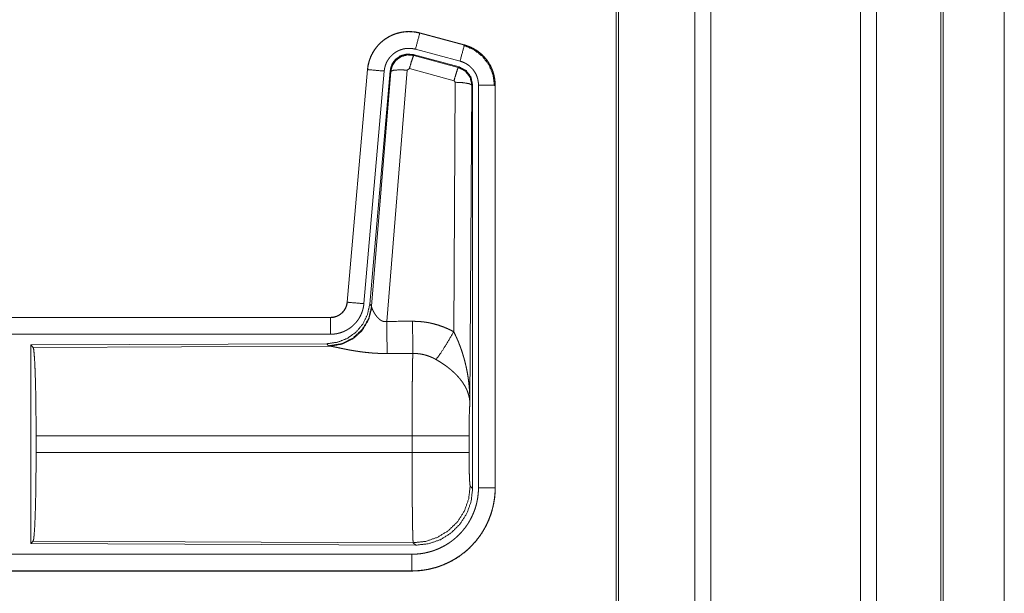
# Model space of a CAD drawing. Units: inches. Extents: x 26 to 136, y 11 to 120.
# Drawn here: x 35 to 37, y 61 to 63 of the extents above; entities that cross this region are included whole.
import ezdxf

# ---------------------------------------------------------------- set-up
doc = ezdxf.new("R2010")
doc.units = ezdxf.units.IN
doc.header["$MEASUREMENT"] = 0
doc.layers.add('Trimetric', color=7, linetype='Continuous', true_color=0xffffff)

msp = doc.modelspace()

# ---------------------------------------------------------------- linework, layer by layer
at = {"layer": 'Trimetric', "color": 18, "linetype": 'Continuous', "lineweight": 18}
for p, q in [((36.5568, 15.2529), (36.5568, 90.65)), ((36.6046, 90.6537), (36.6046, 15.2492)), ((37.0528, 15.2492), (37.0528, 90.6537)), ((37.1006, 90.6512), (37.1006, 15.2517)), ((36.3211, 15.3111), (36.3211, 90.5918)), ((36.3285, 90.5967), (36.3285, 15.3061)), ((37.2939, 15.3086), (37.2939, 90.5942)), ((37.3012, 90.5918), (37.3012, 15.3111)), ((37.4839, 82.6348), (37.4839, 53.737)), ((37.484, 53.737), (37.484, 82.6348)), ((35.7326, 63.1685), (35.7327, 63.1689)), ((35.7326, 63.1685), (35.8662, 63.1327)), ((35.8663, 63.1331), (35.7327, 63.1689)), ((35.8662, 63.1327), (35.8663, 63.1331)), ((35.8502, 63.0671), (35.7128, 63.1039)), ((35.7128, 63.1039), (35.7144, 63.1016)), ((35.8533, 63.0845), (35.7197, 63.1203)), ((35.7144, 63.1016), (35.8481, 63.0655)), ((35.5759, 63.0591), (35.5149, 62.3621)), ((35.5153, 62.362), (35.5763, 63.0591)), ((35.6261, 63.0547), (35.5651, 62.3577)), ((35.5763, 63.0591), (35.5759, 63.0591)), ((35.6438, 63.0556), (35.5826, 62.3564)), ((35.5883, 62.3502), (35.6455, 63.0532)), ((35.6953, 63.0575), (35.634, 62.3046)), ((35.6455, 63.0532), (35.6438, 63.0556)), ((35.7015, 63.062), (35.6953, 63.0575)), ((35.8352, 63.0259), (35.7015, 63.062)), ((35.8481, 63.0655), (35.8502, 63.0671)), ((35.8343, 62.2737), (35.8389, 63.0211)), ((35.8389, 63.0211), (35.8352, 63.0259)), ((35.8909, 63.014), (35.8888, 63.0124)), ((35.8909, 61.8038), (35.8909, 63.014)), ((35.8888, 63.0124), (35.883, 62.0593)), ((35.9085, 61.8063), (35.9085, 63.0125)), ((35.9585, 63.0125), (35.9585, 61.8063)), ((35.9585, 63.0125), (35.9589, 63.0125)), ((35.9589, 61.8063), (35.9589, 63.0125)), ((35.5153, 62.362), (35.5149, 62.3621)), ((35.5826, 62.3564), (35.5883, 62.3502)), ((35.5883, 62.3502), (35.589, 62.3455)), ((35.4651, 62.3165), (29.9337, 62.3165)), ((30.9736, 62.316), (35.4651, 62.316)), ((35.4651, 62.316), (35.4651, 62.3165)), ((35.4651, 62.2661), (30.9736, 62.2661)), ((35.4538, 62.2378), (34.5668, 62.2339)), ((34.5668, 62.2339), (34.5668, 61.639)), ((34.5668, 62.2339), (34.5741, 62.2266)), ((34.5741, 62.2266), (35.4632, 62.2305)), ((35.4595, 62.2316), (35.4538, 62.2378)), ((35.4632, 62.2305), (35.4595, 62.2316)), ((34.583, 61.9116), (34.583, 61.9613)), ((35.7096, 61.9613), (34.583, 61.9613)), ((35.7096, 61.9116), (35.7096, 61.9613)), ((35.8802, 61.9613), (35.8802, 61.9116)), ((34.583, 61.9116), (35.7096, 61.9116)), ((35.8836, 61.8112), (35.8909, 61.8038)), ((35.9585, 61.8063), (35.9589, 61.8063)), ((34.5741, 61.6463), (34.5668, 61.639)), ((34.5668, 61.639), (35.7203, 61.634)), ((35.713, 61.6413), (34.5741, 61.6463)), ((35.7203, 61.634), (35.713, 61.6413)), ((30.9736, 61.6068), (35.709, 61.6068)), ((35.709, 61.5565), (29.9337, 61.5565)), ((35.709, 61.5569), (30.9736, 61.5569)), ((35.709, 61.5569), (35.709, 61.5565))]:
    msp.add_line(p, q, dxfattribs=at)
for points, knots in [([(35.7327, 63.1689), (35.7194, 63.1717), (35.7058, 63.1731), (35.6922, 63.1729), (35.6787, 63.1713), (35.6654, 63.1682), (35.6525, 63.1637), (35.6403, 63.1578), (35.6287, 63.1506), (35.618, 63.1422), (35.6083, 63.1327), (35.5996, 63.1221), (35.5922, 63.1107), (35.586, 63.0986), (35.5812, 63.0858), (35.5778, 63.0726), (35.5759, 63.0591)], [0, 0, 0.062527, 0.12504, 0.187551, 0.250055, 0.312552, 0.375044, 0.437521, 0.500004, 0.562482, 0.624967, 0.687445, 0.749959, 0.812448, 0.874972, 0.937476, 1, 1]), ([(35.5763, 63.0591), (35.5767, 63.0625), (35.5771, 63.0659), (35.5776, 63.0693), (35.5783, 63.0726), (35.5798, 63.0793), (35.5816, 63.0858), (35.5838, 63.0921), (35.5864, 63.0984), (35.5878, 63.1015), (35.5893, 63.1046), (35.5901, 63.1061), (35.5909, 63.1076), (35.5917, 63.1091), (35.5926, 63.1106), (35.5961, 63.1164), (35.6, 63.1219), (35.6041, 63.1273), (35.6086, 63.1324), (35.6109, 63.1349), (35.6133, 63.1373), (35.6145, 63.1385), (35.6158, 63.1396), (35.617, 63.1408), (35.6183, 63.1419), (35.6235, 63.1463), (35.629, 63.1503), (35.6346, 63.154), (35.6405, 63.1574), (35.6435, 63.159), (35.6465, 63.1605), (35.648, 63.1613), (35.6496, 63.162), (35.6512, 63.1627), (35.6528, 63.1633), (35.6591, 63.1658), (35.6656, 63.1678), (35.6721, 63.1695), (35.6787, 63.1709), (35.6821, 63.1714), (35.6854, 63.1719), (35.6871, 63.1721), (35.6888, 63.1722), (35.6905, 63.1724), (35.6922, 63.1725), (35.6991, 63.1728), (35.7058, 63.1727), (35.7126, 63.1722), (35.7193, 63.1713), (35.726, 63.1701), (35.7326, 63.1685)], [0, 0, 0.015778, 0.031546, 0.047285, 0.062976, 0.094194, 0.125324, 0.156418, 0.187577, 0.203249, 0.218958, 0.226817, 0.23469, 0.242554, 0.250409, 0.281646, 0.312768, 0.343865, 0.375031, 0.390661, 0.406336, 0.414218, 0.422102, 0.429969, 0.437821, 0.469098, 0.500236, 0.531341, 0.562475, 0.578102, 0.59375, 0.601603, 0.609486, 0.617348, 0.625229, 0.656544, 0.687709, 0.718794, 0.749922, 0.765524, 0.781165, 0.789005, 0.796863, 0.80474, 0.812609, 0.843982, 0.875157, 0.906273, 0.937374, 0.968588, 1, 1]), ([(35.7326, 63.1685), (35.7307, 63.1615), (35.7197, 63.1203)], [0, 0, 0.145406, 1, 1]), ([(35.8662, 63.1327), (35.8643, 63.1257), (35.8533, 63.0845)], [0, 0, 0.14528, 1, 1]), ([(35.8662, 63.1327), (35.8663, 63.1327), (35.8665, 63.1326), (35.8667, 63.1326), (35.8668, 63.1326), (35.8674, 63.1324), (35.8681, 63.1322), (35.8687, 63.132), (35.8699, 63.1317), (35.8711, 63.1313), (35.8735, 63.1305), (35.876, 63.1297), (35.8807, 63.1279), (35.8854, 63.1259), (35.89, 63.1237), (35.8945, 63.1213), (35.8967, 63.12), (35.8989, 63.1187), (35.9, 63.118), (35.9011, 63.1173), (35.9022, 63.1166), (35.9032, 63.1159), (35.9114, 63.1099), (35.9191, 63.1033), (35.9227, 63.0998), (35.9262, 63.0961), (35.9279, 63.0942), (35.9296, 63.0922), (35.9312, 63.0902), (35.9328, 63.0882), (35.9387, 63.0799), (35.9438, 63.0711), (35.9461, 63.0666), (35.9482, 63.062), (35.9492, 63.0596), (35.9501, 63.0573), (35.9506, 63.0561), (35.951, 63.0549), (35.9515, 63.0537), (35.9519, 63.0524), (35.9548, 63.0427), (35.9568, 63.0327), (35.9581, 63.0227), (35.9585, 63.0125)], [0, 0, 0.000969, 0.001968, 0.002956, 0.003936, 0.007871, 0.011816, 0.015743, 0.023599, 0.031447, 0.047114, 0.062768, 0.093995, 0.125189, 0.156407, 0.187682, 0.203393, 0.219104, 0.226998, 0.234862, 0.242736, 0.250586, 0.313059, 0.375275, 0.406395, 0.43761, 0.453259, 0.468959, 0.484689, 0.500426, 0.562983, 0.625167, 0.656274, 0.687478, 0.70309, 0.718781, 0.726639, 0.734476, 0.742368, 0.750264, 0.812853, 0.875069, 0.937343, 1, 1]), ([(35.9589, 63.0125), (35.9572, 63.0328), (35.9523, 63.0526), (35.9441, 63.0713), (35.9331, 63.0885), (35.9194, 63.1036), (35.9034, 63.1163), (35.8855, 63.1262), (35.8663, 63.1331)], [0, 0, 0.125014, 0.250003, 0.374989, 0.499987, 0.624976, 0.749969, 0.874969, 1, 1]), ([(35.7197, 63.1203), (35.7157, 63.1212), (35.7117, 63.1219), (35.7077, 63.1224), (35.7036, 63.1227), (35.6996, 63.1228), (35.6955, 63.1226), (35.6945, 63.1226), (35.6935, 63.1225), (35.6924, 63.1224), (35.6914, 63.1223), (35.6894, 63.122), (35.6874, 63.1217), (35.6834, 63.1209), (35.6795, 63.1198), (35.6757, 63.1186), (35.6719, 63.1171), (35.67, 63.1163), (35.6681, 63.1155), (35.6663, 63.1146), (35.6645, 63.1136), (35.661, 63.1116), (35.6576, 63.1094), (35.6544, 63.1069), (35.6512, 63.1043), (35.6497, 63.103), (35.6482, 63.1016), (35.6468, 63.1001), (35.6454, 63.0986), (35.6427, 63.0956), (35.6403, 63.0924), (35.638, 63.089), (35.6358, 63.0856), (35.6353, 63.0847), (35.6348, 63.0838), (35.6343, 63.0829), (35.6339, 63.082), (35.633, 63.0801), (35.6321, 63.0783), (35.6306, 63.0745), (35.6293, 63.0707), (35.6282, 63.0668), (35.6273, 63.0629), (35.6269, 63.0608), (35.6266, 63.0588), (35.6263, 63.0568), (35.6261, 63.0547)], [0, 0, 0.031408, 0.062628, 0.093721, 0.124825, 0.156028, 0.187373, 0.195273, 0.203135, 0.211001, 0.218834, 0.23448, 0.250068, 0.2812, 0.312305, 0.343462, 0.374764, 0.390522, 0.406238, 0.421902, 0.437526, 0.468673, 0.499752, 0.530875, 0.562164, 0.577911, 0.593661, 0.609334, 0.624944, 0.656123, 0.68722, 0.718324, 0.749612, 0.757445, 0.765284, 0.773163, 0.78104, 0.796749, 0.812412, 0.843595, 0.874673, 0.905787, 0.937042, 0.952715, 0.968468, 0.984207, 1, 1]), ([(35.7128, 63.1039), (35.6938, 63.1056), (35.6753, 63.1006), (35.6597, 63.0897), (35.6488, 63.0741), (35.6438, 63.0556)], [0, 0, 0.200056, 0.400041, 0.599984, 0.799964, 1, 1]), ([(35.6455, 63.0532), (35.6504, 63.0716), (35.6614, 63.0873), (35.677, 63.0982), (35.6954, 63.1032), (35.7144, 63.1016)], [0, 0, 0.200064, 0.400083, 0.600112, 0.800062, 1, 1]), ([(35.8642, 63.1315), (35.8943, 63.119), (35.9201, 63.0991), (35.9399, 63.0732), (35.9522, 63.043), (35.9564, 63.0105)], [0, 0, 0.199747, 0.399544, 0.599462, 0.799604, 1, 1]), ([(35.7144, 63.1016), (35.712, 63.0961), (35.7073, 63.082), (35.7015, 63.062)], [0, 0, 0.142877, 0.50001, 1, 1]), ([(35.9085, 63.0125), (35.9083, 63.0186), (35.9075, 63.0246), (35.9063, 63.0305), (35.9046, 63.0364), (35.9041, 63.0378), (35.9035, 63.0393), (35.903, 63.0407), (35.9024, 63.0421), (35.9011, 63.0449), (35.8997, 63.0476), (35.8966, 63.0528), (35.8931, 63.0578), (35.8922, 63.059), (35.8912, 63.0602), (35.8902, 63.0614), (35.8892, 63.0625), (35.8871, 63.0647), (35.8849, 63.0668), (35.8804, 63.0708), (35.8754, 63.0744), (35.8741, 63.0752), (35.8728, 63.0761), (35.8715, 63.0768), (35.8702, 63.0776), (35.8675, 63.079), (35.8648, 63.0803), (35.8591, 63.0826), (35.8533, 63.0845)], [0, 0, 0.062652, 0.124919, 0.187134, 0.249736, 0.265502, 0.281245, 0.296909, 0.312551, 0.343681, 0.374825, 0.437043, 0.49955, 0.515309, 0.531058, 0.546751, 0.562396, 0.593624, 0.624747, 0.686944, 0.749414, 0.765128, 0.780932, 0.79664, 0.812301, 0.843618, 0.874811, 0.937258, 1, 1]), ([(35.5763, 63.0591), (35.5836, 63.0585), (35.6261, 63.0547)], [0, 0, 0.145302, 1, 1]), ([(35.6455, 63.0532), (35.653, 63.0568), (35.6711, 63.0584), (35.6953, 63.0575)], [0, 0, 0.163215, 0.522016, 1, 1]), ([(35.8481, 63.0655), (35.8456, 63.0601), (35.841, 63.0459), (35.8352, 63.0259)], [0, 0, 0.142734, 0.500013, 1, 1]), ([(35.8481, 63.0655), (35.8692, 63.0545), (35.8837, 63.0356), (35.8888, 63.0124)], [0, 0, 0.333225, 0.66662, 1, 1]), ([(35.8909, 63.014), (35.8858, 63.0372), (35.8713, 63.0561), (35.8502, 63.0671)], [0, 0, 0.333393, 0.666651, 1, 1]), ([(35.8888, 63.0124), (35.8816, 63.0166), (35.8634, 63.0198), (35.8389, 63.0211)], [0, 0, 0.163525, 0.522959, 1, 1]), ([(35.9585, 63.0125), (35.9512, 63.0125), (35.9085, 63.0125)], [0, 0, 0.145277, 1, 1]), ([(35.5826, 62.3564), (35.576, 62.3251), (35.5619, 62.2965), (35.5412, 62.2721), (35.5152, 62.2535), (35.4855, 62.2419), (35.4538, 62.2378)], [0, 0, 0.166729, 0.333369, 0.500014, 0.66664, 0.8333, 1, 1]), ([(35.5883, 62.3502), (35.5794, 62.313), (35.56, 62.28), (35.5318, 62.2541), (35.4973, 62.2374), (35.4595, 62.2316)], [0, 0, 0.199966, 0.399971, 0.600015, 0.800045, 1, 1]), ([(35.589, 62.3455), (35.5793, 62.3093), (35.56, 62.2774), (35.5326, 62.2524), (35.4995, 62.2363), (35.4632, 62.2305)], [0, 0, 0.201761, 0.402988, 0.603129, 0.802049, 1, 1]), ([(35.5149, 62.3621), (35.5133, 62.353), (35.51, 62.3443), (35.5051, 62.3364), (35.4989, 62.3296), (35.4915, 62.324), (35.4833, 62.3198), (35.4744, 62.3173), (35.4652, 62.3165)], [0, 0, 0.125058, 0.250007, 0.375006, 0.499969, 0.624979, 0.749974, 0.874971, 1, 1]), ([(35.4652, 62.316), (35.4663, 62.3161), (35.4675, 62.3161), (35.4687, 62.3162), (35.4698, 62.3163), (35.4722, 62.3165), (35.4745, 62.3169), (35.479, 62.318), (35.4834, 62.3195), (35.4856, 62.3204), (35.4877, 62.3214), (35.4888, 62.3219), (35.4898, 62.3225), (35.4908, 62.3231), (35.4918, 62.3237), (35.4956, 62.3263), (35.4992, 62.3293), (35.5, 62.3301), (35.5009, 62.3309), (35.5017, 62.3317), (35.5025, 62.3326), (35.504, 62.3344), (35.5055, 62.3362), (35.5081, 62.3401), (35.5103, 62.3441), (35.5108, 62.3452), (35.5113, 62.3463), (35.5118, 62.3474), (35.5122, 62.3484), (35.513, 62.3506), (35.5137, 62.3529), (35.5147, 62.3574), (35.5153, 62.362)], [0, 0, 0.015726, 0.031504, 0.047215, 0.062951, 0.094441, 0.125821, 0.188138, 0.250291, 0.281534, 0.312868, 0.32861, 0.344362, 0.359972, 0.375608, 0.43781, 0.500064, 0.51572, 0.531398, 0.547171, 0.56286, 0.594176, 0.62539, 0.687539, 0.74995, 0.765693, 0.781448, 0.797143, 0.812787, 0.843953, 0.875095, 0.937322, 1, 1]), ([(35.5651, 62.3577), (35.5646, 62.353), (35.5639, 62.3484), (35.5629, 62.3439), (35.5618, 62.3394), (35.5604, 62.335), (35.5589, 62.3306), (35.558, 62.3284), (35.5571, 62.3263), (35.5567, 62.3252), (35.5562, 62.3241), (35.5557, 62.3231), (35.5552, 62.322), (35.553, 62.3179), (35.5507, 62.3139), (35.5481, 62.31), (35.5455, 62.3063), (35.5426, 62.3026), (35.5395, 62.2991), (35.538, 62.2974), (35.5363, 62.2957), (35.5347, 62.294), (35.533, 62.2924), (35.5295, 62.2894), (35.5258, 62.2865), (35.5221, 62.2838), (35.5182, 62.2813), (35.5162, 62.28), (35.5142, 62.2789), (35.5132, 62.2783), (35.5122, 62.2778), (35.5111, 62.2772), (35.5101, 62.2767), (35.5059, 62.2747), (35.5016, 62.2729), (35.4972, 62.2713), (35.4928, 62.27), (35.4883, 62.2688), (35.4838, 62.2678), (35.4815, 62.2674), (35.4792, 62.2671), (35.4768, 62.2668), (35.4745, 62.2665), (35.4698, 62.2662), (35.4652, 62.2661)], [0, 0, 0.031419, 0.062678, 0.093804, 0.124899, 0.155986, 0.187178, 0.202836, 0.218545, 0.226436, 0.234283, 0.242158, 0.249991, 0.28127, 0.312451, 0.343543, 0.374611, 0.405805, 0.437075, 0.452812, 0.468539, 0.484249, 0.499889, 0.531054, 0.562161, 0.593235, 0.624391, 0.639992, 0.655647, 0.663476, 0.671322, 0.679206, 0.687069, 0.718467, 0.74966, 0.780788, 0.811863, 0.842965, 0.874179, 0.889854, 0.905558, 0.921322, 0.937066, 0.968503, 1, 1]), ([(35.5153, 62.362), (35.5226, 62.3614), (35.5651, 62.3577)], [0, 0, 0.145314, 1, 1]), ([(35.589, 62.3455), (35.5894, 62.3443), (35.5899, 62.343), (35.5901, 62.3424), (35.5904, 62.3417), (35.5907, 62.341), (35.591, 62.3403), (35.5923, 62.3374), (35.5939, 62.3343), (35.5947, 62.3327), (35.5957, 62.3311), (35.5961, 62.3303), (35.5966, 62.3295), (35.5971, 62.3286), (35.5976, 62.3278), (35.5998, 62.3244), (35.6022, 62.3211), (35.6035, 62.3194), (35.6048, 62.3178), (35.6055, 62.3169), (35.6063, 62.3161), (35.607, 62.3153), (35.6078, 62.3145), (35.6094, 62.3129), (35.6111, 62.3114), (35.6129, 62.31), (35.6148, 62.3086), (35.6168, 62.3073), (35.619, 62.3062), (35.6196, 62.306), (35.6202, 62.3057), (35.6207, 62.3055), (35.6213, 62.3053), (35.6225, 62.3049), (35.6237, 62.3046), (35.625, 62.3044), (35.6262, 62.3042), (35.6275, 62.304), (35.6288, 62.304), (35.6314, 62.3041), (35.634, 62.3046)], [0, 0, 0.018797, 0.039061, 0.049796, 0.060788, 0.072149, 0.083678, 0.132516, 0.18493, 0.212275, 0.240455, 0.254796, 0.269346, 0.283998, 0.29892, 0.359525, 0.422047, 0.454107, 0.486581, 0.503088, 0.51964, 0.536425, 0.553269, 0.587405, 0.621906, 0.656947, 0.692732, 0.729154, 0.766234, 0.775615, 0.785049, 0.7945, 0.803939, 0.822862, 0.841966, 0.861202, 0.880684, 0.900478, 0.920353, 0.960035, 1, 1]), ([(35.4652, 62.316), (35.4652, 62.2906), (35.4652, 62.2661)], [0, 0, 0.509771, 1, 1]), ([(35.634, 62.3046), (35.6345, 62.2314), (35.6346, 62.2083)], [0, 0, 0.759482, 1, 1]), ([(35.7111, 62.305), (35.7273, 62.3045), (35.7433, 62.3031), (35.7473, 62.3025), (35.7513, 62.302), (35.7553, 62.3013), (35.7593, 62.3006), (35.7672, 62.299), (35.775, 62.2971), (35.7903, 62.2927), (35.8053, 62.2873), (35.82, 62.281), (35.8343, 62.2737)], [0, 0, 0.125776, 0.251339, 0.282769, 0.314236, 0.345715, 0.377171, 0.439829, 0.502248, 0.62657, 0.750636, 0.874931, 1, 1]), ([(35.7111, 62.305), (35.7115, 62.2318), (35.7117, 62.2086)], [0, 0, 0.759564, 1, 1]), ([(35.7814, 62.1903), (35.7955, 62.2098), (35.8138, 62.2386), (35.8343, 62.2737)], [0, 0, 0.243168, 0.588734, 1, 1]), ([(35.8343, 62.2737), (35.8373, 62.2676), (35.8403, 62.2613), (35.8432, 62.255), (35.846, 62.2487), (35.8487, 62.2423), (35.8512, 62.2358), (35.8525, 62.2326), (35.8537, 62.2293), (35.8549, 62.226), (35.8561, 62.2227), (35.8606, 62.2095), (35.8646, 62.1962), (35.8664, 62.1895), (35.8682, 62.1828), (35.8698, 62.176), (35.8714, 62.1693), (35.8742, 62.1557), (35.8766, 62.142), (35.8776, 62.1352), (35.8785, 62.1283), (35.8794, 62.1215), (35.8801, 62.1146), (35.8814, 62.1008), (35.8822, 62.087), (35.8826, 62.08), (35.8828, 62.0731), (35.8829, 62.0697), (35.8829, 62.0662), (35.8829, 62.0645), (35.883, 62.0627), (35.883, 62.061), (35.883, 62.0593)], [0, 0, 0.03109, 0.062244, 0.093431, 0.124646, 0.155925, 0.187228, 0.202918, 0.218616, 0.234306, 0.250038, 0.312795, 0.375475, 0.406788, 0.438092, 0.469428, 0.500716, 0.563191, 0.62559, 0.656767, 0.687941, 0.719117, 0.75033, 0.81272, 0.875103, 0.906308, 0.937526, 0.953133, 0.968766, 0.976567, 0.984369, 0.992199, 1, 1]), ([(34.5741, 62.2266), (34.5757, 62.2212), (34.5772, 62.2082), (34.5786, 62.1881), (34.5799, 62.1614), (34.581, 62.1288), (34.5819, 62.0914), (34.5825, 62.0502), (34.5829, 62.0064), (34.5831, 61.9613)], [0, 0, 0.021247, 0.070386, 0.146404, 0.247123, 0.369701, 0.510527, 0.665569, 0.830325, 1, 1]), ([(35.6346, 62.2083), (35.6213, 62.2084), (35.6081, 62.2088), (35.6015, 62.2091), (35.5949, 62.2095), (35.5884, 62.21), (35.5819, 62.2106), (35.5691, 62.2119), (35.5566, 62.2134), (35.5504, 62.2143), (35.5443, 62.2152), (35.5413, 62.2156), (35.5383, 62.2161), (35.5354, 62.2166), (35.5324, 62.2171), (35.5267, 62.2181), (35.521, 62.2191), (35.5155, 62.2202), (35.5102, 62.2212), (35.505, 62.2223), (35.4987, 62.2235), (35.4975, 62.2238), (35.4962, 62.2241), (35.495, 62.2243), (35.4904, 62.2253), (35.486, 62.2262), (35.4818, 62.2271), (35.4779, 62.2279), (35.4743, 62.2286), (35.4726, 62.229), (35.471, 62.2293), (35.4702, 62.2294), (35.4695, 62.2295), (35.4687, 62.2297), (35.468, 62.2298), (35.4654, 62.2302), (35.4632, 62.2305)], [0, 0, 0.076909, 0.153289, 0.1913, 0.229205, 0.26699, 0.304677, 0.379111, 0.451983, 0.487825, 0.523283, 0.540853, 0.55831, 0.575662, 0.592872, 0.626694, 0.659764, 0.692066, 0.723544, 0.754192, 0.791257, 0.798493, 0.805673, 0.812761, 0.840241, 0.866268, 0.890791, 0.913711, 0.934975, 0.944934, 0.95444, 0.959015, 0.963464, 0.967778, 0.971974, 0.987244, 1, 1]), ([(35.7096, 61.9613), (35.7096, 61.9712), (35.7096, 61.9736), (35.7096, 61.9761), (35.7096, 61.9786), (35.7096, 61.981), (35.7096, 62.0004), (35.7098, 62.0383), (35.7098, 62.0568), (35.7099, 62.0659), (35.7099, 62.0749), (35.71, 62.0923), (35.7102, 62.1089), (35.7103, 62.1248), (35.7105, 62.1399), (35.7106, 62.1472), (35.7107, 62.1542), (35.7108, 62.1673), (35.711, 62.1793), (35.7112, 62.1903), (35.7113, 62.1928), (35.7114, 62.1965), (35.7114, 62.1977), (35.7114, 62.1989), (35.7116, 62.2045), (35.7117, 62.2086)], [0, 0, 0.039777, 0.049701, 0.059625, 0.069576, 0.079474, 0.158053, 0.31129, 0.385973, 0.422828, 0.45913, 0.529445, 0.596707, 0.660915, 0.722097, 0.751451, 0.779673, 0.832802, 0.881456, 0.925689, 0.936037, 0.951046, 0.955918, 0.960684, 0.983383, 1, 1]), ([(35.7814, 62.1903), (35.7734, 62.1946), (35.7651, 62.1983), (35.7567, 62.2014), (35.748, 62.2041), (35.7436, 62.2052), (35.7391, 62.2061), (35.7368, 62.2065), (35.7346, 62.2069), (35.7323, 62.2073), (35.73, 62.2076), (35.7209, 62.2084), (35.7117, 62.2086)], [0, 0, 0.124725, 0.248748, 0.372611, 0.496868, 0.559294, 0.622019, 0.653526, 0.685071, 0.716633, 0.748105, 0.873943, 1, 1]), ([(35.883, 62.0593), (35.8829, 62.0603), (35.8829, 62.0613), (35.8828, 62.0624), (35.8827, 62.0634), (35.8825, 62.0655), (35.8823, 62.0676), (35.8817, 62.0719), (35.881, 62.0762), (35.8788, 62.0849), (35.8759, 62.0938), (35.875, 62.096), (35.8741, 62.0982), (35.8731, 62.1005), (35.8721, 62.1027), (35.8698, 62.1071), (35.8674, 62.1115), (35.8619, 62.1203), (35.8556, 62.129), (35.8548, 62.1301), (35.8539, 62.1312), (35.853, 62.1323), (35.8521, 62.1334), (35.8503, 62.1355), (35.8484, 62.1376), (35.8446, 62.1418), (35.8406, 62.146), (35.8364, 62.1501), (35.832, 62.1541), (35.8298, 62.1561), (35.8275, 62.1581), (35.8252, 62.1601), (35.8228, 62.1621), (35.818, 62.1659), (35.813, 62.1697), (35.8105, 62.1716), (35.8079, 62.1734), (35.8053, 62.1752), (35.8027, 62.177), (35.7975, 62.1805), (35.7922, 62.1838), (35.7868, 62.1871), (35.7814, 62.1903)], [0, 0, 0.005952, 0.011944, 0.017978, 0.024016, 0.03618, 0.048442, 0.073284, 0.098553, 0.150463, 0.204511, 0.218411, 0.232397, 0.246459, 0.26061, 0.289264, 0.318377, 0.378181, 0.440503, 0.448491, 0.456525, 0.464607, 0.472678, 0.488917, 0.505241, 0.538166, 0.571555, 0.605407, 0.639747, 0.657113, 0.674652, 0.692317, 0.710131, 0.745937, 0.782006, 0.800139, 0.818343, 0.836514, 0.854678, 0.891022, 0.927333, 0.963648, 1, 1]), ([(35.883, 62.0593), (35.8821, 62.0498), (35.8813, 62.0339), (35.8807, 62.0129), (35.8804, 61.9881), (35.8802, 61.9613)], [0, 0, 0.097035, 0.258962, 0.474212, 0.727284, 1, 1]), ([(35.8802, 61.9613), (35.8749, 61.9613), (35.8409, 61.9613), (35.7821, 61.9613), (35.7096, 61.9613)], [0, 0, 0.03161, 0.230485, 0.575181, 1, 1]), ([(34.5831, 61.9116), (34.5829, 61.8665), (34.5825, 61.8227), (34.5819, 61.7815), (34.581, 61.7441), (34.5799, 61.7115), (34.5786, 61.6848), (34.5772, 61.6647), (34.5757, 61.6517), (34.5741, 61.6463)], [0, 0, 0.169654, 0.334414, 0.48946, 0.630314, 0.75287, 0.853616, 0.929612, 0.978776, 1, 1]), ([(35.713, 61.6413), (35.7128, 61.6421), (35.7127, 61.6435), (35.7125, 61.6455), (35.7123, 61.6481), (35.7123, 61.6489), (35.7122, 61.6497), (35.7122, 61.6505), (35.7122, 61.6514), (35.7121, 61.6532), (35.712, 61.6552), (35.7118, 61.6596), (35.7117, 61.6646), (35.7115, 61.6701), (35.7114, 61.6763), (35.7113, 61.6795), (35.7112, 61.6847), (35.7112, 61.6865), (35.7111, 61.6902), (35.711, 61.6979), (35.7107, 61.7147), (35.7105, 61.7333), (35.7104, 61.7433), (35.7103, 61.7484), (35.7103, 61.7537), (35.7102, 61.759), (35.7101, 61.7754), (35.71, 61.7867), (35.7099, 61.8102), (35.7098, 61.8224), (35.7098, 61.8255), (35.7098, 61.8317), (35.7097, 61.8474), (35.7096, 61.8727), (35.7096, 61.8985), (35.7096, 61.9116)], [0, 0, 0.00291, 0.008125, 0.015617, 0.025391, 0.028212, 0.031155, 0.034241, 0.037448, 0.044295, 0.05167, 0.067986, 0.086395, 0.106899, 0.129521, 0.141615, 0.16079, 0.167439, 0.181049, 0.209569, 0.271667, 0.340481, 0.377453, 0.396553, 0.415991, 0.435669, 0.496388, 0.5382, 0.62505, 0.670089, 0.681529, 0.70453, 0.762502, 0.856408, 0.951783, 1, 1]), ([(35.8802, 61.9116), (35.8615, 61.9116), (35.8409, 61.9116), (35.7821, 61.9116), (35.7096, 61.9116)], [0, 0, 0.109691, 0.230485, 0.575181, 1, 1]), ([(35.8802, 61.9116), (35.8804, 61.8812), (35.8809, 61.8537), (35.8816, 61.8316), (35.8826, 61.817), (35.8836, 61.8112)], [0, 0, 0.30209, 0.575972, 0.796036, 0.941714, 1, 1]), ([(35.709, 61.6068), (35.7189, 61.6071), (35.7286, 61.6078), (35.7383, 61.609), (35.7479, 61.6106), (35.7574, 61.6128), (35.7669, 61.6154), (35.7692, 61.6161), (35.7715, 61.6169), (35.7739, 61.6177), (35.7762, 61.6185), (35.7808, 61.6202), (35.7854, 61.622), (35.7943, 61.626), (35.803, 61.6303), (35.8115, 61.6351), (35.8198, 61.6403), (35.8238, 61.6431), (35.8278, 61.646), (35.8297, 61.6475), (35.8317, 61.649), (35.8336, 61.6505), (35.8355, 61.652), (35.843, 61.6584), (35.8501, 61.6652), (35.8568, 61.6722), (35.8631, 61.6796), (35.8692, 61.6873), (35.8748, 61.6953), (35.8762, 61.6974), (35.8775, 61.6994), (35.8788, 61.7015), (35.8801, 61.7036), (35.8826, 61.7079), (35.8849, 61.7122), (35.8893, 61.7209), (35.8933, 61.7298), (35.8968, 61.7389), (35.8999, 61.7481), (35.9012, 61.7528), (35.9025, 61.7576), (35.9036, 61.7624), (35.9046, 61.7672), (35.9063, 61.7769), (35.9075, 61.7866), (35.9083, 61.7964), (35.9085, 61.8063)], [0, 0, 0.031406, 0.062629, 0.09374, 0.124823, 0.155946, 0.187191, 0.195019, 0.202869, 0.21074, 0.21862, 0.23434, 0.249998, 0.281208, 0.312311, 0.343379, 0.374517, 0.390125, 0.405774, 0.413624, 0.421479, 0.429356, 0.437224, 0.468577, 0.499772, 0.530879, 0.561957, 0.593092, 0.624373, 0.632234, 0.64009, 0.64796, 0.655839, 0.671525, 0.687177, 0.71834, 0.749438, 0.780536, 0.811686, 0.827313, 0.842982, 0.858724, 0.874466, 0.905872, 0.937194, 0.968552, 1, 1]), ([(35.9585, 61.8063), (35.9585, 61.8059), (35.9585, 61.8051), (35.9585, 61.804), (35.9585, 61.8032), (35.9584, 61.8017), (35.9584, 61.8001), (35.9583, 61.7971), (35.9582, 61.794), (35.9578, 61.7878), (35.9573, 61.7817), (35.9558, 61.7695), (35.9536, 61.7574), (35.9524, 61.7514), (35.9509, 61.7454), (35.9494, 61.7395), (35.9477, 61.7336), (35.9438, 61.722), (35.9394, 61.7106), (35.9345, 61.6995), (35.929, 61.6886), (35.926, 61.6832), (35.9229, 61.6779), (35.9213, 61.6753), (35.9197, 61.6727), (35.918, 61.6701), (35.9163, 61.6675), (35.9093, 61.6575), (35.9017, 61.6479), (35.8938, 61.6387), (35.8854, 61.6298), (35.8765, 61.6214), (35.8672, 61.6134), (35.8648, 61.6115), (35.8624, 61.6095), (35.86, 61.6077), (35.8575, 61.6058), (35.8525, 61.6022), (35.8475, 61.5988), (35.8372, 61.5923), (35.8266, 61.5863), (35.8157, 61.5808), (35.8045, 61.5758), (35.7988, 61.5736), (35.793, 61.5714), (35.7901, 61.5704), (35.7872, 61.5694), (35.7843, 61.5685), (35.7813, 61.5676), (35.7695, 61.5643), (35.7576, 61.5616), (35.7456, 61.5596), (35.7335, 61.5581), (35.7213, 61.5572), (35.709, 61.5569)], [0, 0, 0.00098, 0.002941, 0.005899, 0.007876, 0.011798, 0.015737, 0.023601, 0.031451, 0.047134, 0.062811, 0.094138, 0.125544, 0.141291, 0.157024, 0.172684, 0.188328, 0.219472, 0.250559, 0.281664, 0.312831, 0.328482, 0.344161, 0.352039, 0.359918, 0.367777, 0.375625, 0.406906, 0.438056, 0.469128, 0.500227, 0.53142, 0.562777, 0.570652, 0.578531, 0.586381, 0.594221, 0.609873, 0.625483, 0.656612, 0.687692, 0.718799, 0.750006, 0.765665, 0.781385, 0.78926, 0.797124, 0.804977, 0.812819, 0.844053, 0.875174, 0.906262, 0.937369, 0.968594, 1, 1]), ([(35.709, 61.5565), (35.7335, 61.5577), (35.7578, 61.5613), (35.7816, 61.5672), (35.8047, 61.5755), (35.8268, 61.5859), (35.8479, 61.5985), (35.8676, 61.6132), (35.8857, 61.6296), (35.9022, 61.6478), (35.9168, 61.6675), (35.9294, 61.6885), (35.9399, 61.7107), (35.9481, 61.7338), (35.9541, 61.7575), (35.9577, 61.7818), (35.9589, 61.8063)], [0, 0, 0.062521, 0.125036, 0.187545, 0.250038, 0.312533, 0.375032, 0.437518, 0.500003, 0.562486, 0.624979, 0.687466, 0.749969, 0.812463, 0.874972, 0.937479, 1, 1]), ([(35.8836, 61.8112), (35.8793, 61.7733), (35.8666, 61.7373), (35.8463, 61.7051), (35.8193, 61.6782), (35.7869, 61.658), (35.7509, 61.6455), (35.713, 61.6413)], [0, 0, 0.142837, 0.285684, 0.428553, 0.571446, 0.714325, 0.857183, 1, 1]), ([(35.9585, 61.8063), (35.9512, 61.8063), (35.9085, 61.8063)], [0, 0, 0.145277, 1, 1]), ([(35.7203, 61.634), (35.7582, 61.6381), (35.7943, 61.6505), (35.8267, 61.6708), (35.8537, 61.6977), (35.874, 61.7299), (35.8867, 61.7659), (35.8909, 61.8038)], [0, 0, 0.142896, 0.285753, 0.428597, 0.571405, 0.714255, 0.857121, 1, 1]), ([(35.709, 61.5569), (35.709, 61.5641), (35.709, 61.6068)], [0, 0, 0.145277, 1, 1])]:
    msp.add_open_spline(points, degree=1, knots=knots, dxfattribs=at)
for points in [[(35.634, 62.3046), (35.7111, 62.305)], [(35.7117, 62.2086), (35.6346, 62.2083)]]:
    msp.add_open_spline(points, degree=1, dxfattribs=at)

doc.saveas('drawing.dxf')
